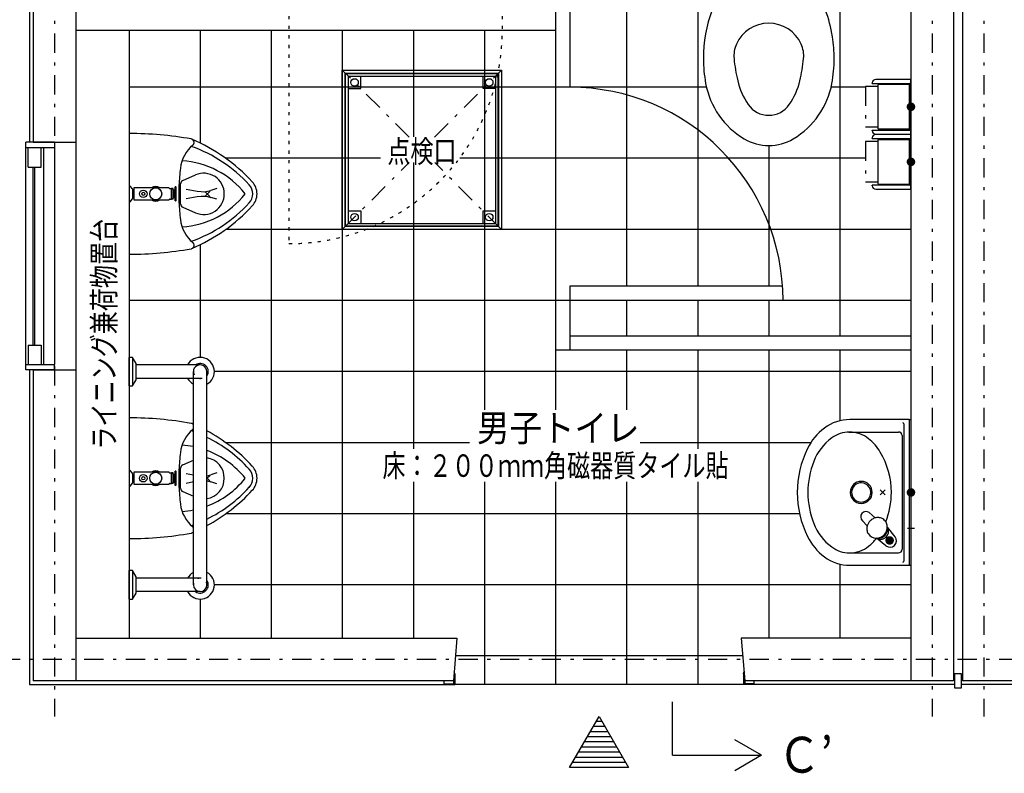
# Model space of a CAD drawing. Extents: x 0 to 41580, y 0 to 37800.
# Drawn here: x 1412 to 4182, y 29408 to 31528 of the extents above; entities that cross this region are included whole.
import ezdxf
from ezdxf.enums import TextEntityAlignment as Align

# ---------------------------------------------------------------- set-up
doc = ezdxf.new("R2010")
doc.units = 0
doc.header["$LTSCALE"] = 9
doc.linetypes.add('CENTER', pattern=[13, 6, -3, 1, -3])
doc.linetypes.add('DOT', pattern=[3, 1, -2])
for name, color, linetype in [('0平面図-1躯体', 7, 'CONTINUOUS'), ('0平面図-2仕上', 7, 'CONTINUOUS'), ('0平面図-3建具', 7, 'CONTINUOUS'), ('0平面図-4文字', 7, 'CONTINUOUS'), ('0平面図-5器具表', 7, 'CONTINUOUS'), ('0平面図-6タイル', 7, 'CONTINUOUS'), ('0平面図-7ハッチ２', 7, 'CONTINUOUS')]:
    doc.layers.add(name, color=color, linetype=linetype)
doc.styles.get("Standard").update_dxf_attribs({"font": 'txt.shx', "bigfont": 'extfont.shx'})

msp = doc.modelspace()

# ---------------------------------------------------------------- linework, layer by layer
at = {"layer": '0平面図-1躯体', "color": 5, "linetype": 'Continuous'}
for p, q in [((1439.6, 32067.8), (1439.6, 31182.8)), ((1439.6, 30542.8), (1439.6, 29657.8)), ((1439.6, 29657.8), (2606.1, 29657.8)), ((4042.1, 29657.8), (3478.1, 29657.8)), ((4456.1, 29657.8), (4062.1, 29657.8))]:
    msp.add_line(p, q, dxfattribs=at)
at = {"layer": '0平面図-1躯体', "color": 7, "linetype": 'Continuous'}
for p, q in [((1449.6, 32057.8), (1449.6, 31182.8)), ((1569.6, 32057.8), (1569.6, 29667.8)), ((3919.6, 32057.8), (3919.6, 29667.8)), ((4039.6, 32057.8), (4039.6, 29667.8)), ((4064.6, 32057.8), (4064.6, 29667.8)), ((1449.6, 31182.8), (1569.6, 31182.8)), ((1449.6, 30542.8), (1569.6, 30542.8)), ((1449.6, 30542.8), (1449.6, 29667.8)), ((1569.6, 29787.8), (2642.1, 29787.8)), ((2642.1, 29787.8), (2632.1, 29667.8)), ((3442.1, 29787.8), (3452.1, 29667.8)), ((3919.6, 29787.8), (3442.1, 29787.8)), ((2632.1, 29667.8), (1449.6, 29667.8)), ((4039.6, 29667.8), (3452.1, 29667.8)), ((4452.1, 29667.8), (4064.6, 29667.8))]:
    msp.add_line(p, q, dxfattribs=at)
at = {"layer": '0平面図-1躯体', "color": 4, "linetype": 'Continuous'}
for p, q in [((2634.1, 29687.8), (2634.1, 29659.8)), ((3450.1, 29687.8), (3450.1, 29659.8)), ((2606.1, 29659.8), (2634.1, 29659.8)), ((2606.1, 29659.8), (2606.1, 29657.8)), ((2606.1, 29657.8), (2636.1, 29657.8)), ((3478.1, 29657.8), (3448.1, 29657.8)), ((3478.1, 29659.8), (3450.1, 29659.8)), ((3478.1, 29659.8), (3478.1, 29657.8))]:
    msp.add_line(p, q, dxfattribs=at)
at = {"layer": '0平面図-1躯体', "color": 6, "linetype": 'Continuous'}
for p, q in [((2636.1, 29687.8), (2634.7, 29693.2)), ((3448.1, 29687.8), (3449.6, 29693.2)), ((2606.1, 29659.8), (2606.1, 29667.8)), ((2632.1, 29667.8), (2632.1, 29659.8)), ((3452.1, 29667.8), (3452.1, 29659.8)), ((3478.1, 29659.8), (3478.1, 29667.8))]:
    msp.add_line(p, q, dxfattribs=at)
at = {"layer": '0平面図-1躯体', "color": 4, "linetype": 'Continuous'}
for points in [[(2634.1, 29687.8), (2636.1, 29687.8), (2636.1, 29657.8)], [(3450.1, 29687.8), (3448.1, 29687.8), (3448.1, 29657.8)], [(4062.1, 29687.8), (4042.1, 29687.8), (4042.1, 29647.8), (4062.1, 29647.8), (4062.1, 29687.8)]]:
    msp.add_lwpolyline(points, dxfattribs=at)
at = {"layer": '0平面図-2仕上', "color": 4, "linetype": 'Continuous'}
for p, q in [((2919.6, 31937.8), (2919.6, 31337.8)), ((2959.6, 31937.8), (2959.6, 31337.8)), ((2919.6, 31497.8), (1569.6, 31497.8)), ((1719.6, 31497.8), (1719.6, 29787.8)), ((2959.6, 31337.8), (2919.6, 31337.8)), ((1509.6, 31182.8), (1429.6, 31182.8)), ((1429.6, 31168.3), (1429.6, 31182.8)), ((1429.6, 31168.3), (1509.6, 31168.3)), ((1435.7, 31113.3), (1435.7, 31168.3)), ((1472.6, 31113.3), (1472.6, 31168.3)), ((1509.6, 31182.8), (1509.6, 31168.3)), ((1435.7, 31113.3), (1472.6, 31113.3)), ((3558.3, 30777.8), (2959.6, 30777.8)), ((2959.6, 30777.8), (2959.6, 30597.8)), ((3559.6, 30737.8), (2919.6, 30737.8)), ((2919.6, 30737.8), (2919.6, 30597.8)), ((3919.6, 30637.8), (2959.6, 30637.8)), ((1435.7, 30612.3), (1472.6, 30612.3)), ((1435.7, 30612.3), (1435.7, 30557.3)), ((1472.6, 30612.3), (1472.6, 30557.3)), ((3919.6, 30597.8), (2919.6, 30597.8)), ((1429.6, 30542.8), (1429.6, 30557.3)), ((1429.6, 30557.3), (1509.6, 30557.3)), ((1509.6, 30542.8), (1429.6, 30542.8)), ((1509.6, 30542.8), (1509.6, 30557.3))]:
    msp.add_line(p, q, dxfattribs=at)
at = {"layer": '0平面図-2仕上', "color": 6, "linetype": 'DOT'}
for p, q in [((2169.6, 31537.8), (2169.6, 30897.8)), ((2769.6, 31537.8), (2769.6, 31497.8))]:
    msp.add_line(p, q, dxfattribs=at)
at = {"layer": '0平面図-2仕上', "color": 6, "linetype": 'Continuous'}
for p, q in [((1429.6, 30557.3), (1429.6, 31168.3)), ((1480, 30557.3), (1480, 31168.3)), ((1509.6, 31168.3), (1509.6, 30557.3)), ((1449.6, 30612.3), (1449.6, 31113.3)), ((1454.6, 30612.3), (1454.6, 31113.3))]:
    msp.add_line(p, q, dxfattribs=at)
at = {"layer": '0平面図-2仕上', "color": 6, "linetype": 'DOT'}
msp.add_arc((2169.6, 31497.8), 600, 270, 0, dxfattribs=at)
at = {"layer": '0平面図-2仕上', "color": 6, "linetype": 'Continuous'}
msp.add_arc((2959.6, 30737.8), 600, 0, 90, dxfattribs=at)
at = {"layer": '0平面図-3建具', "color": 4, "linetype": 'Continuous'}
for p, q in [((2319.6, 30937.8), (2319.6, 31385.8)), ((2328.6, 31376.8), (2758.6, 31376.8)), ((2328.6, 30946.8), (2328.6, 31376.8)), ((2750.6, 31368.8), (2750.6, 30954.8)), ((2758.6, 30946.8), (2758.6, 31376.8)), ((2759.6, 30945.8), (2759.6, 31377.8)), ((3810.6, 31348.3), (3810.6, 31350)), ((3810.6, 31348.3), (3917.1, 31348.3)), ((3919.1, 31359.8), (3820.4, 31359.8)), ((3826.3, 31341.3), (3826.3, 31224.3)), ((3915.1, 31345.3), (3828.9, 31345.3)), ((3836.1, 31348.3), (3836.1, 31347.3)), ((3836.6, 31346.8), (3839.8, 31346.8)), ((3860.1, 31347.3), (3839.1, 31347.3)), ((3839.8, 31347.3), (3839.8, 31345.3)), ((3847.9, 31347.3), (3847.1, 31346.7)), ((3852.1, 31346.7), (3851.4, 31347.3)), ((3852.4, 31346.5), (3852.1, 31346.7)), ((3852.6, 31346.3), (3852.4, 31346.5)), ((3852.7, 31346.1), (3852.6, 31346.3)), ((3852.9, 31345.9), (3852.7, 31346.1)), ((3853, 31345.7), (3852.9, 31345.9)), ((3853.1, 31345.5), (3853, 31345.7)), ((3853.1, 31345.5), (3853.1, 31345.5)), ((3853.2, 31345.4), (3853.1, 31345.5)), ((3853.2, 31345.4), (3853.2, 31345.4)), ((3853.2, 31345.4), (3853.2, 31345.4)), ((3853.2, 31345.3), (3853.2, 31345.4)), ((3853.2, 31345.3), (3853.2, 31345.3)), ((3857.4, 31346.7), (3857.8, 31347)), ((3857.8, 31347), (3858.1, 31347.3)), ((3859.4, 31345.3), (3859.4, 31347.3)), ((3859.4, 31346.8), (3862.6, 31346.8)), ((3863.1, 31347.3), (3863.1, 31348.3)), ((3908.1, 31345.3), (3908.1, 31347.8)), ((3915.1, 31347.8), (3908.1, 31347.8)), ((3910.2, 31347.8), (3910.2, 31348.3)), ((3913.1, 31348.3), (3913.1, 31347.8)), ((3914.9, 31345.3), (3914.9, 31220.3)), ((3915.1, 31347.8), (3915.1, 31345.3)), ((3918.1, 31218.8), (3918.1, 31346.8)), ((3919.1, 31350.3), (3919.1, 31359.8)), ((3919.1, 31350.3), (3919.1, 31350)), ((3919.6, 31346.8), (3919.6, 31218.8)), ((1719.6, 31207.8), (1719.6, 30867.8)), ((3810.6, 31215.6), (3810.6, 31217.3)), ((3810.6, 31217.3), (3917.1, 31217.3)), ((3810.6, 31193.3), (3810.6, 31195)), ((3919.1, 31204.8), (3820.4, 31204.8)), ((3828.9, 31220.3), (3915.1, 31220.3)), ((3836.1, 31218.3), (3836.1, 31217.3)), ((3839.8, 31218.8), (3836.6, 31218.8)), ((3839.1, 31218.3), (3860.1, 31218.3)), ((3839.8, 31220.3), (3839.8, 31218.3)), ((3846.1, 31220.1), (3846.1, 31220.2)), ((3846.1, 31220.1), (3846.1, 31220.1)), ((3846.3, 31219.9), (3846.1, 31220.1)), ((3846.4, 31219.7), (3846.3, 31219.9)), ((3847.1, 31218.9), (3847.9, 31218.3)), ((3851.4, 31218.3), (3852.1, 31218.9)), ((3852.1, 31218.9), (3852.2, 31218.9)), ((3852.2, 31218.9), (3852.3, 31219)), ((3852.3, 31219), (3852.4, 31219.1)), ((3852.4, 31219.1), (3852.5, 31219.2)), ((3852.5, 31219.2), (3852.6, 31219.3)), ((3852.6, 31219.3), (3852.7, 31219.5)), ((3852.7, 31219.5), (3852.9, 31219.7)), ((3852.9, 31219.7), (3853, 31219.9)), ((3853, 31219.9), (3853.1, 31220.1)), ((3853.1, 31220.1), (3853.2, 31220.2)), ((3853.2, 31220.2), (3853.2, 31220.3)), ((3857.8, 31218.6), (3857.4, 31218.9)), ((3858.1, 31218.3), (3857.8, 31218.6)), ((3859.4, 31218.3), (3859.4, 31220.3)), ((3862.6, 31218.8), (3859.4, 31218.8)), ((3863.1, 31217.3), (3863.1, 31218.3)), ((3908.1, 31217.8), (3908.1, 31220.3)), ((3908.1, 31217.8), (3915.1, 31217.8)), ((3910.2, 31217.3), (3910.2, 31217.8)), ((3913.1, 31217.8), (3913.1, 31217.3)), ((3915.1, 31220.3), (3915.1, 31217.8)), ((3919.1, 31215.6), (3919.1, 31215.3)), ((3919.1, 31195.3), (3919.1, 31204.8)), ((3919.1, 31195.3), (3919.1, 31195)), ((3810.6, 31193.3), (3917.1, 31193.3)), ((3826.3, 31186.3), (3826.3, 31069.3)), ((3828.9, 31190.3), (3915.1, 31190.3)), ((3836.1, 31193.3), (3836.1, 31192.3)), ((3836.6, 31191.8), (3839.8, 31191.8)), ((3860.1, 31192.3), (3839.1, 31192.3)), ((3839.8, 31192.3), (3839.8, 31190.3)), ((3841.5, 31192), (3841.2, 31192.3)), ((3841.8, 31191.7), (3841.5, 31192)), ((3846.1, 31190.5), (3846.3, 31190.7)), ((3846.1, 31190.4), (3846.1, 31190.5)), ((3846.1, 31190.3), (3846.1, 31190.4)), ((3846.3, 31190.7), (3846.4, 31190.9)), ((3846.4, 31190.9), (3846.5, 31191.1)), ((3846.5, 31191.1), (3846.7, 31191.3)), ((3846.7, 31191.3), (3846.8, 31191.4)), ((3846.8, 31191.4), (3846.9, 31191.5)), ((3846.9, 31191.5), (3847, 31191.6)), ((3847, 31191.7), (3847.1, 31191.7)), ((3847, 31191.6), (3847, 31191.7)), ((3847.9, 31192.3), (3847.1, 31191.7)), ((3853, 31190.7), (3852.9, 31190.9)), ((3853.1, 31190.5), (3853, 31190.7)), ((3853.2, 31190.4), (3853.1, 31190.5)), ((3853.1, 31190.5), (3853.1, 31190.5)), ((3859.4, 31190.3), (3859.4, 31192.3)), ((3859.4, 31191.8), (3862.6, 31191.8)), ((3863.1, 31192.3), (3863.1, 31193.3)), ((3915.1, 31192.8), (3908.1, 31192.8)), ((3908.1, 31190.3), (3908.1, 31192.8)), ((3910.2, 31192.8), (3910.2, 31193.3)), ((3913.1, 31193.3), (3913.1, 31192.8)), ((3914.9, 31190.3), (3914.9, 31065.3)), ((3915.1, 31192.8), (3915.1, 31190.3)), ((3918.1, 31063.8), (3918.1, 31191.8)), ((3919.6, 31191.8), (3919.6, 31063.8)), ((1870.6, 31075.4), (1906.5, 31091)), ((1719.6, 31060.8), (1720.5, 31060.8)), ((1729.2, 31051.9), (1722.4, 31059.9)), ((1849.6, 31017.8), (1849.6, 31057.8)), ((1850.7, 31057.8), (1849.6, 31057.8)), ((1864.6, 31009.4), (1864.6, 31066.2)), ((3917.1, 31062.3), (3810.6, 31062.3)), ((3810.6, 31060.6), (3810.6, 31062.3)), ((3828.9, 31065.3), (3915.1, 31065.3)), ((3836.1, 31063.3), (3836.1, 31062.3)), ((3839.8, 31063.8), (3836.6, 31063.8)), ((3839.1, 31063.3), (3860.1, 31063.3)), ((3839.8, 31065.3), (3839.8, 31063.3)), ((3841.2, 31063.3), (3841.5, 31063.6)), ((3841.5, 31063.6), (3841.8, 31063.9)), ((3846.1, 31065.3), (3846.1, 31065.3)), ((3846.1, 31065.2), (3846.1, 31065.3)), ((3846.1, 31065.2), (3846.1, 31065.2)), ((3846.1, 31065.2), (3846.1, 31065.2)), ((3846.1, 31065.1), (3846.1, 31065.2)), ((3846.3, 31064.9), (3846.1, 31065.1)), ((3846.1, 31065.1), (3846.1, 31065.1)), ((3846.4, 31064.7), (3846.3, 31064.9)), ((3846.5, 31064.5), (3846.4, 31064.7)), ((3846.7, 31064.3), (3846.5, 31064.5)), ((3846.9, 31064.1), (3846.7, 31064.3)), ((3847.1, 31063.9), (3846.9, 31064.1)), ((3847.1, 31063.9), (3847.9, 31063.3)), ((3851.4, 31063.3), (3852.1, 31063.9)), ((3859.4, 31063.3), (3859.4, 31065.3)), ((3862.6, 31063.8), (3859.4, 31063.8)), ((3863.1, 31062.3), (3863.1, 31063.3)), ((3908.1, 31062.8), (3908.1, 31065.3)), ((3908.1, 31062.8), (3915.1, 31062.8)), ((3910.2, 31062.3), (3910.2, 31062.8)), ((3913.1, 31062.8), (3913.1, 31062.3)), ((3915.1, 31065.3), (3915.1, 31062.8)), ((3919.1, 31060.6), (3919.1, 31060.3)), ((3919.1, 31050.8), (3919.1, 31060.3)), ((1729.6, 31050.6), (1729.6, 31025)), ((1729.6, 31048.3), (1732.6, 31048.3)), ((1732.6, 31053.8), (1732.6, 31021.8)), ((1831.1, 31054.8), (1733.6, 31054.8)), ((1834.7, 31052.6), (1839, 31052.6)), ((1839, 31052.6), (1839, 31050)), ((1839.1, 31050), (1839, 31050)), ((1839.1, 31022.8), (1839.1, 31052.8)), ((1843.6, 31052.8), (1839.1, 31052.8)), ((1843.6, 31022.8), (1843.6, 31052.8)), ((1843.6, 31045.9), (1844.6, 31045.8)), ((1843.6, 31029.7), (1844.6, 31029.8)), ((1844.6, 31029.8), (1844.6, 31045.8)), ((1847.1, 31043.7), (1844.6, 31043.8)), ((1844.6, 31031.8), (1847.1, 31031.9)), ((1847.6, 31050.3), (1847.1, 31049.8)), ((1847.1, 31025.8), (1847.1, 31049.8)), ((1849.6, 31050.3), (1847.6, 31050.3)), ((1879.9, 31051.3), (1911.6, 31045.3)), ((1879.9, 31024.3), (1911.6, 31030.3)), ((1911.6, 31045.3), (1922.7, 31044)), ((1911.6, 31030.3), (1922.7, 31031.6)), ((1922.7, 31044), (1931.8, 31043.9)), ((1922.7, 31031.6), (1931.8, 31031.7)), ((1931.8, 31043.9), (1940.4, 31045)), ((1931.8, 31031.7), (1940.4, 31030.6)), ((1932.6, 31030.7), (1946.7, 31044.9)), ((1932.6, 31044.9), (1946.7, 31030.7)), ((1940.4, 31045), (1950, 31047.6)), ((1940.4, 31030.6), (1950, 31028)), ((1967, 31053.1), (1950, 31047.6)), ((3820.4, 31050.8), (3919.1, 31050.8)), ((1719.6, 31014.8), (1720.5, 31014.8)), ((1722.4, 31015.7), (1729.2, 31023.7)), ((1732.6, 31027.3), (1729.6, 31027.3)), ((1733.6, 31020.8), (1831.1, 31020.8)), ((1834.7, 31023.1), (1839, 31023.1)), ((1839, 31025.6), (1839, 31023.1)), ((1839.1, 31025.6), (1839, 31025.6)), ((1843.6, 31022.8), (1839.1, 31022.8)), ((1847.6, 31025.3), (1847.1, 31025.8)), ((1849.6, 31025.3), (1847.6, 31025.3)), ((1850.7, 31017.8), (1849.6, 31017.8)), ((1967, 31022.5), (1950, 31028)), ((1870.6, 31000.2), (1906.5, 30984.6)), ((2759.6, 30945.8), (2327.6, 30945.8)), ((2758.6, 30946.8), (2328.6, 30946.8)), ((2336.6, 30954.8), (2750.6, 30954.8)), ((2767.6, 30937.8), (2319.6, 30937.8)), ((1719.6, 30497.8), (1719.6, 30577.8)), ((1729.6, 30577.8), (1719.6, 30577.8)), ((1729.6, 30577.8), (1729.6, 30497.8)), ((1739.6, 30560.8), (1729.6, 30577.8)), ((1739.6, 30514.8), (1739.6, 30560.8)), ((1919.6, 30556.8), (1739.6, 30556.8)), ((1900.6, 29937.8), (1900.6, 30537.8)), ((1938.6, 29937.8), (1938.6, 30537.8)), ((1729.6, 30497.8), (1739.6, 30514.8)), ((1919.6, 30518.8), (1739.6, 30518.8)), ((1719.6, 30497.8), (1729.6, 30497.8)), ((1719.6, 30407.8), (1719.6, 30067.8)), ((3914.6, 30402.8), (3748, 30402.8)), ((3914.6, 30402.8), (3914.6, 29992.8)), ((3744.6, 30367.8), (3884.6, 30367.8)), ((3899.6, 30390.7), (3899.6, 30004.9)), ((3894.6, 30357.8), (3894.6, 30037.8)), ((1870.6, 30275.4), (1900.6, 30288.4)), ((1719.6, 30260.8), (1720.5, 30260.8)), ((1729.2, 30251.9), (1722.4, 30259.9)), ((1732.6, 30253.8), (1732.6, 30221.8)), ((1831.1, 30254.8), (1733.6, 30254.8)), ((1849.6, 30217.8), (1849.6, 30257.8)), ((1850.7, 30257.8), (1849.6, 30257.8)), ((1864.6, 30209.4), (1864.6, 30266.2)), ((1967, 30253.1), (1950, 30247.6)), ((1729.6, 30250.6), (1729.6, 30225)), ((1729.6, 30248.3), (1732.6, 30248.3)), ((1732.6, 30227.3), (1729.6, 30227.3)), ((1834.7, 30252.6), (1839, 30252.6)), ((1839, 30252.6), (1839, 30250)), ((1839.1, 30250), (1839, 30250)), ((1839, 30225.6), (1839, 30223.1)), ((1839.1, 30225.6), (1839, 30225.6)), ((1839.1, 30222.8), (1839.1, 30252.8)), ((1843.6, 30252.8), (1839.1, 30252.8)), ((1843.6, 30222.8), (1843.6, 30252.8)), ((1843.6, 30245.9), (1844.6, 30245.8)), ((1843.6, 30229.7), (1844.6, 30229.8)), ((1844.6, 30229.8), (1844.6, 30245.8)), ((1847.1, 30243.7), (1844.6, 30243.8)), ((1844.6, 30231.8), (1847.1, 30231.9)), ((1847.6, 30250.3), (1847.1, 30249.8)), ((1847.1, 30225.8), (1847.1, 30249.8)), ((1847.6, 30225.3), (1847.1, 30225.8)), ((1849.6, 30250.3), (1847.6, 30250.3)), ((1849.6, 30225.3), (1847.6, 30225.3)), ((1879.9, 30251.3), (1900.6, 30247.4)), ((1879.9, 30224.3), (1900.6, 30228.2)), ((1938.6, 30244.8), (1940.4, 30245)), ((1938.6, 30236.8), (1946.7, 30244.9)), ((1938.6, 30238.8), (1946.7, 30230.7)), ((1938.6, 30230.8), (1940.4, 30230.6)), ((1940.4, 30245), (1950, 30247.6)), ((1940.4, 30230.6), (1950, 30228)), ((1967, 30222.5), (1950, 30228)), ((1719.6, 30214.8), (1720.5, 30214.8)), ((1722.4, 30215.7), (1729.2, 30223.7)), ((1733.6, 30220.8), (1831.1, 30220.8)), ((1834.7, 30223.1), (1839, 30223.1)), ((1843.6, 30222.8), (1839.1, 30222.8)), ((1850.7, 30217.8), (1849.6, 30217.8)), ((1870.6, 30200.2), (1900.6, 30187.2)), ((3832.6, 30190.7), (3846.7, 30204.9)), ((3832.6, 30204.9), (3846.7, 30190.7)), ((3796.3, 30103.6), (3783, 30118.3)), ((3818.8, 30126.1), (3802.4, 30141.1)), ((3818.8, 30126.1), (3818.3, 30126)), ((3874.9, 30073.1), (3853.5, 30100)), ((3909.6, 30097.8), (3929.6, 30097.8)), ((3821.9, 30069.2), (3822.1, 30069.1)), ((3822.1, 30069.1), (3822.4, 30069)), ((3849.3, 30047.5), (3822.4, 30069)), ((3866.7, 30055.7), (3852.6, 30069.9)), ((3852.6, 30055.7), (3866.7, 30069.9)), ((3744.6, 30027.8), (3884.6, 30027.8)), ((1719.6, 29897.8), (1719.6, 29977.8)), ((1729.6, 29977.8), (1719.6, 29977.8)), ((1729.6, 29977.8), (1729.6, 29897.8)), ((1739.6, 29960.8), (1729.6, 29977.8)), ((3748, 29992.8), (3919.6, 29992.8)), ((1739.6, 29914.8), (1739.6, 29960.8)), ((1919.6, 29956.8), (1739.6, 29956.8)), ((1719.6, 29897.8), (1729.6, 29897.8)), ((1729.6, 29897.8), (1739.6, 29914.8)), ((1919.6, 29918.8), (1739.6, 29918.8))]:
    msp.add_line(p, q, dxfattribs=at)
at = {"layer": '0平面図-3建具', "color": 6, "linetype": 'CENTER'}
for p, q in [((2507.8, 31197.6), (2319.6, 31385.8)), ((2579.4, 31197.6), (2767.6, 31385.8)), ((3792.1, 31339.8), (3792.1, 31225.8)), ((3826.3, 31339.8), (3792.1, 31339.8)), ((3826.3, 31225.8), (3792.1, 31225.8)), ((3792.1, 31184.8), (3792.1, 31070.8)), ((3826.3, 31184.8), (3792.1, 31184.8)), ((2319.6, 30937.8), (2507.7, 31125.9)), ((2767.6, 30937.8), (2579.5, 31125.9)), ((3826.3, 31070.8), (3792.1, 31070.8))]:
    msp.add_line(p, q, dxfattribs=at)
at = {"layer": '0平面図-3建具', "color": 4, "linetype": 'Continuous'}
for points in [[(2319.6, 31385.8), (2767.6, 31385.8), (2767.6, 30937.8)], [(2327.6, 30945.8), (2327.6, 31377.8), (2759.6, 31377.8)], [(2336.6, 30954.8), (2336.6, 31368.8), (2750.6, 31368.8)], [(2336.6, 31333.8), (2371.6, 31333.8), (2371.6, 31368.8)], [(2750.6, 31333.8), (2715.6, 31333.8), (2715.6, 31368.8)], [(3841.8, 31346.7), (3841.5, 31347), (3841.2, 31347.3)], [(3846.1, 31345.3), (3846.1, 31345.4), (3846.1, 31345.5), (3846.3, 31345.7), (3846.4, 31345.9), (3846.5, 31346.1), (3846.7, 31346.3), (3846.8, 31346.4), (3846.9, 31346.5), (3847, 31346.6), (3847, 31346.7), (3847.1, 31346.7)], [(3820.4, 31205.8), (3919.1, 31205.8), (3919.1, 31215.3)], [(3841.2, 31218.3), (3841.5, 31218.6), (3841.8, 31218.9)], [(3846.1, 31220.2), (3846.1, 31220.2), (3846.1, 31220.2), (3846.1, 31220.3), (3846.1, 31220.3)], [(3847.1, 31218.9), (3846.9, 31219.1), (3846.7, 31219.3), (3846.5, 31219.5), (3846.4, 31219.7)], [(3852.9, 31190.9), (3852.7, 31191.1), (3852.6, 31191.3), (3852.4, 31191.5), (3852.1, 31191.7), (3851.4, 31192.3)], [(3853.2, 31190.3), (3853.2, 31190.3), (3853.2, 31190.4), (3853.2, 31190.4), (3853.2, 31190.4)], [(3857.4, 31191.7), (3857.8, 31192), (3858.1, 31192.3)], [(3852.1, 31063.9), (3852.2, 31063.9), (3852.3, 31064), (3852.4, 31064.1), (3852.5, 31064.2), (3852.6, 31064.3), (3852.7, 31064.5), (3852.9, 31064.7), (3853, 31064.9), (3853.1, 31065.1), (3853.2, 31065.2), (3853.2, 31065.3)], [(3858.1, 31063.3), (3857.8, 31063.6), (3857.4, 31063.9)], [(2336.6, 30989.8), (2371.6, 30989.8), (2371.6, 30954.8)], [(2715.6, 30954.8), (2715.6, 30989.8), (2750.6, 30989.8)], [(3914.6, 30402.8), (3919.6, 30402.8), (3919.6, 29992.8)]]:
    msp.add_lwpolyline(points, dxfattribs=at)
at = {"layer": '0平面図-3建具', "color": 4, "linetype": 'Continuous', "const_width": 12}
for points in [[(3913.6, 31282.8, 1), (3925.6, 31282.8, 1)], [(3913.6, 31127.8, 1), (3925.6, 31127.8, 1)], [(3913.6, 30197.8, 1), (3925.6, 30197.8, 1)], [(3853.6, 30062.8, 1), (3865.6, 30062.8, 1)]]:
    msp.add_lwpolyline(points, format="xyb", close=True, dxfattribs=at)
at = {"layer": '0平面図-3建具', "color": 4, "linetype": 'Continuous'}
for centre, radius in [((2354.1, 31351.3), 10.5), ((2733.1, 31351.3), 10.5), ((2354.1, 30972.3), 10.5), ((2733.1, 30972.3), 10.5), ((3859.6, 30062.8), 2)]:
    msp.add_circle(centre, radius, dxfattribs=at)
for centre, radius, start, end in [((3735.6, 31417.8), 400, 159.8504, 180), ((3303.6, 31417.8), 400, 8.8859, 20.1496), ((3519.6, 31417.8), 100, 24.3642, 155.6358), ((3303.6, 31417.8), 400, 0, 8.8859), ((3501.4, 31426), 80, 155.6358, 185.5497), ((3537.9, 31426), 80, 354.4503, 24.3642), ((3715.6, 31417.8), 380, 180, 190.4922), ((3879.6, 31462.8), 460, 185.5497, 193.4098), ((3159.6, 31462.8), 460, 346.5902, 354.4503), ((3323.6, 31417.8), 380, 349.5077, 0), ((3568.1, 31390.4), 230, 190.4922, 239.2954), ((3626.7, 31402.5), 200, 193.4098, 214.5372), ((3412.5, 31402.5), 200, 325.4628, 346.5902), ((3471.1, 31390.4), 230, 300.7045, 349.5077), ((3519.6, 31328.8), 70, 214.5372, 325.4628), ((3519.6, 31308.8), 135, 239.2954, 270), ((3519.6, 31308.8), 135, 270, 300.7045), ((1919.6, 30537.8), 40, 298.3589, 151.6407), ((1919.6, 30537.8), 23, 325.6997, 124.3013), ((1919.6, 30537.8), 19, 359.9996, 179.9996), ((1919.6, 30537.8), 40, 208.3597, 241.6411), ((3793.2, 30129.2), 15, 52.2717, 227.106), ((3826.9, 30095.5), 31.6, 132.6355, 165.0756), ((3827.8, 30094.5), 32.9, 116.8979, 132.6355), ((3826.4, 30097.3), 29.8, 105.6352, 116.8979), ((3826.8, 30095.8), 31.4, 95.6961, 104.779), ((3826.4, 30099.6), 27.6, 84.8729, 95.6961), ((3826.3, 30098.1), 29, 75.0547, 84.8729), ((3827, 30100.9), 26.1, 45.0009, 75.0547), ((3837.7, 30110.5), 11.9, 34.7263, 48.814), ((3805.8, 30088.4), 50.7, 26.6415, 34.7263), ((3824.8, 30096.1), 29.4, 176.6734, 187.113), ((3824.2, 30096.1), 28.9, 166.5638, 176.6734), ((3822.1, 30095.8), 26.7, 187.113, 198.4605), ((3826.9, 30095.5), 31.6, 165.0756, 166.5638), ((3822.5, 30095.9), 27.2, 198.4605, 210.854), ((3819.8, 30101.5), 33.1, 302.8761, 358.8297), ((3828.5, 30093.9), 24.9, 302.3363, 9.1281), ((3833, 30089.3), 23.5, 297.0802, 5.0277), ((3836.6, 30103.8), 16.2, 7.9438, 26.6415), ((3819.8, 30101.5), 33.1, 358.8297, 7.9438), ((3837.4, 30089.7), 19.1, 32.5966, 35.4083), ((3837.4, 30089.7), 19.1, 5.0277, 32.5966), ((3821.8, 30095.5), 26.3, 210.854, 270.7184), ((3821.8, 30095.5), 26.3, 270.7184, 280.8895), ((3832.6, 30085.4), 19.3, 238.0443, 242.3759), ((3833.1, 30086.4), 20.4, 242.3759, 247.8583), ((3828.9, 30091.9), 22.9, 259.4688, 272.3936), ((3833.3, 30086.9), 21, 247.8583, 258.5775), ((3817.9, 30115.7), 46.9, 280.8895, 287.5665), ((3833.4, 30087.4), 21.6, 258.5775, 284.8841), ((3828.8, 30093), 24, 272.3936, 286.8436), ((3824.8, 30093.8), 24, 287.5665, 302.8761), ((3828.6, 30093.7), 24.7, 286.8436, 302.3363), ((3832.8, 30089.7), 23.9, 284.8841, 297.0802), ((3860.7, 30061.8), 18.2, 231.4779, 38.522), ((1919.6, 29937.8), 40, 118.3589, 151.6403), ((1919.6, 29937.8), 40, 208.3593, 61.6411), ((1919.6, 29937.8), 23, 235.6987, 34.3003), ((1919.6, 29937.8), 19, 180, 0)]:
    msp.add_arc(centre, radius, start, end, dxfattribs=at)
at = {"layer": '0平面図-3建具', "color": 4, "linetype": 'DOT'}
for centre, start, end in [((1919.6, 30537.8), 180, 0), ((1919.6, 29937.8), 0, 180)]:
    msp.add_arc(centre, 19, start, end, dxfattribs=at)
at = {"layer": '0平面図-3建具', "color": 4, "linetype": 'Continuous'}
for centre, major_axis, start_param, end_param in [((3820.4, 31350), (9.8, 0), 1.570796, 3.141593), ((3832, 31341.4), (5.78, 0), 2.728293, 3.158005), ((3829, 31342.9), (2.38, 0), 1.620389, 2.800491), ((3836.6, 31347.3), (0.5, 0), 3.141593, 4.712389), ((3839.1, 31347.3), (0.5, 0), 4.712389, 6.283185), ((3860.1, 31347.3), (0.5, 0), 3.141593, 4.712389), ((3862.6, 31347.3), (0.5, 0), 4.712389, 6.283185), ((3916.6, 31346.8), (1.5, 0), 0, 1.570796), ((3917.1, 31350.3), (2, 0), 4.712389, 6.132617), ((3916.6, 31346.8), (3, 0), 0, 0.828231), ((3832, 31224.2), (5.78, 0), 3.125181, 3.554893), ((1718.9, 30207.8), (1000, 0), 1.394528, 1.570017), ((3820.4, 31215.6), (9.8, 0), 3.141593, 4.712389), ((3820.4, 31195), (9.8, 0), 1.570796, 3.141593), ((3829, 31222.7), (2.38, 0), 3.482694, 4.662796), ((3836.6, 31218.3), (0.5, 0), 1.570796, 3.141593), ((3839.1, 31218.3), (0.5, 0), 0, 1.570796), ((3860.1, 31218.3), (0.5, 0), 1.570796, 3.141593), ((3862.6, 31218.3), (0.5, 0), 0, 1.570796), ((3916.6, 31218.8), (1.5, 0), 4.712389, 6.283185), ((3917.1, 31215.3), (2, 0), 0.150568, 1.570796), ((3917.1, 31195.3), (2, 0), 4.712389, 6.132617), ((3916.6, 31218.8), (3, 0), 5.454955, 6.283185), ((1963.3, 31098.3), (100, 0), 2.27065, 3.020261), ((1892.5, 31182.5), (10, 0), 1.165875, 1.394528), ((1762.4, 30793.7), (400, 0), 0.740225, 1.233491), ((1892.5, 31182.5), (10, 0), 5.412242, 7.449061), ((1699.4, 30732.1), (500, 0), 0.7469, 1.165875), ((3832, 31186.4), (5.78, 0), 2.728293, 3.158005), ((3829, 31187.9), (2.38, 0), 1.620389, 2.800491), ((3836.6, 31192.3), (0.5, 0), 3.141593, 4.712389), ((3839.1, 31192.3), (0.5, 0), 4.712389, 6.283185), ((3860.1, 31192.3), (0.5, 0), 3.141593, 4.712389), ((3862.6, 31192.3), (0.5, 0), 4.712389, 6.283185), ((3916.6, 31191.8), (1.5, 0), 0, 1.570796), ((3916.6, 31191.8), (3, 0), 0, 0.828231), ((1851.5, 30881.6), (250, 0), 0.674906, 1.501707), ((2459.6, 31037.8), (600, 0), 3.020261, 3.101582), ((1929.6, 31037.8), (58, 0), 6.283185, 8.263784), ((1720.5, 31058.3), (2.5, 0), 0.699893, 1.570796), ((1794.6, 31037.8), (20.8, 0), 0.95918, 2.182413), ((1850.7, 31056.8), (1, 0), 0.095623, 1.570796), ((1652.6, 31037.8), (200, 0), 6.187562, 6.378808), ((2194, 31037.8), (334.8, 0), 3.069843, 3.213342), ((1874.6, 31066.2), (10, 0), 1.980623, 3.141593), ((2029.6, 31037.8), (38, 0), 5.54296, 7.023411), ((2029.6, 31037.8), (50, 0), 0, 0.7469), ((3820.4, 31060.6), (9.8, 0), 3.141593, 4.712389), ((3832, 31069.2), (5.78, 0), 3.125181, 3.554893), ((3829, 31067.7), (2.38, 0), 3.482694, 4.662796), ((3836.6, 31063.3), (0.5, 0), 1.570796, 3.141593), ((3839.1, 31063.3), (0.5, 0), 0, 1.570796), ((3860.1, 31063.3), (0.5, 0), 1.570796, 3.141593), ((3862.6, 31063.3), (0.5, 0), 0, 1.570796), ((3916.6, 31063.8), (1.5, 0), 4.712389, 6.283185), ((3917.1, 31060.3), (2, 0), 0.150568, 1.570796), ((3916.6, 31063.8), (3, 0), 5.454955, 6.283185), ((1727.6, 31050.6), (2, 0), 0, 0.699893), ((1733.6, 31053.8), (1, 0), 1.570796, 3.141593), ((1831.1, 31052.8), (2, 0), 0.452816, 1.570796), ((1834.7, 31054.6), (2, 0), 3.594409, 4.712389), ((1851.5, 31194), (250, 0), 4.781478, 5.608279), ((1929.6, 31037.8), (58, 0), 4.302587, 6.283185), ((2029.6, 31037.8), (50, 0), 5.536285, 6.283185), ((1720.5, 31017.3), (2.5, 0), 4.712389, 5.583292), ((1727.6, 31025), (2, 0), 5.583292, 6.283185), ((1733.6, 31021.8), (1, 0), 3.141593, 4.712389), ((1794.6, 31037.8), (20.8, 0), 4.100689, 5.324089), ((1831.1, 31022.8), (2, 0), 4.712389, 5.830369), ((1834.7, 31021.1), (2, 0), 1.570796, 2.688776), ((1850.7, 31018.8), (1, 0), 4.712389, 6.187562), ((2459.6, 31037.8), (600, 0), 3.181603, 3.262924), ((1874.6, 31009.4), (10, 0), 3.141593, 4.302562), ((1762.4, 31282), (400, 0), 5.049694, 5.54296), ((1699.4, 31343.5), (500, 0), 5.11731, 5.536285), ((1963.3, 30977.3), (100, 0), 3.262924, 4.012535), ((1892.5, 30893.1), (10, 0), 5.11731, 7.154128), ((1718.9, 31867.8), (1000, 0), 4.713168, 4.888657), ((1892.5, 30893.1), (10, 0), 4.888657, 5.11731), ((1718.9, 29407.8), (1000, 0), 1.394528, 1.570017), ((1892.5, 30382.5), (10, 0), 1.165875, 1.394528), ((1892.5, 30382.5), (10, 0), 0.613374, 1.165875), ((1699.4, 29932.1), (500, 0), 1.156594, 1.165875), ((3748, 30282.8), (120, 0), 1.570796, 2.212361), ((3896.6, 30390.7), (3, 0), 0, 1.570796), ((1963.3, 30298.3), (100, 0), 2.27065, 3.020261), ((1762.4, 29993.7), (400, 0), 1.217799, 1.233491), ((1892.5, 30382.5), (10, 0), 5.412242, 5.669811), ((1699.4, 29932.1), (500, 0), 0.7469, 1.071889), ((3771.9, 30250.8), (160, 0), 2.212361, 2.684568), ((3747.1, 30282.8), (85, 0), 1.570866, 2.208014), ((3747.1, 30282.8), (85, 0), 0.892072, 1.570727), ((3884.6, 30357.8), (10, 0), 0, 1.570796), ((1762.4, 29993.7), (400, 0), 0.740225, 1.114395), ((3785.8, 30230.6), (150, 0), 2.208014, 2.769081), ((3712.6, 30240), (140, 0), 0.53497, 0.892072), ((2459.6, 30237.8), (600, 0), 3.020261, 3.101582), ((1851.5, 30081.6), (250, 0), 1.373122, 1.501707), ((1851.5, 30081.6), (250, 0), 0.674906, 1.21493), ((3879.6, 30197.8), (280, 0), 2.684568, 3.141593), ((3644.6, 30197.8), (220, 0), 0, 0.542419), ((1929.6, 30237.8), (58, 0), 0, 1.414982), ((3869.6, 30197.8), (240, 0), 2.769081, 3.141593), ((1720.5, 30258.3), (2.5, 0), 0.699893, 1.570796), ((1733.6, 30253.8), (1, 0), 1.570796, 3.141593), ((1794.6, 30237.8), (20.8, 0), 0.95918, 2.182413), ((1831.1, 30252.8), (2, 0), 0.452816, 1.570796), ((1834.7, 30254.6), (2, 0), 3.594409, 4.712389), ((1850.7, 30256.8), (1, 0), 0.095623, 1.570796), ((1652.6, 30237.8), (200, 0), 6.187562, 6.378808), ((2194, 30237.8), (334.8, 0), 3.069843, 3.213342), ((1874.6, 30266.2), (10, 0), 1.980623, 3.141593), ((2029.6, 30237.8), (38, 0), 5.54296, 7.023411), ((2029.6, 30237.8), (50, 0), 0, 0.7469), ((1727.6, 30250.6), (2, 0), 0, 0.699893), ((1929.6, 30237.8), (58, 0), 4.868204, 6.283185), ((1851.5, 30394), (250, 0), 5.068255, 5.608279), ((2029.6, 30237.8), (50, 0), 5.536285, 6.283185), ((3779.6, 30197.8), (31, 0), 1.570796, 3.141593), ((3779.6, 30197.8), (31, 0), 0, 1.570796), ((1720.5, 30217.3), (2.5, 0), 4.712389, 5.583292), ((1727.6, 30225), (2, 0), 5.583292, 6.283185), ((1733.6, 30221.8), (1, 0), 3.141593, 4.712389), ((1794.6, 30237.8), (20.8, 0), 4.100689, 5.324089), ((1831.1, 30222.8), (2, 0), 4.712389, 5.830369), ((1834.7, 30221.1), (2, 0), 1.570796, 2.688776), ((1850.7, 30218.8), (1, 0), 4.712389, 6.187562), ((2459.6, 30237.8), (600, 0), 3.181603, 3.262924), ((1874.6, 30209.4), (10, 0), 3.141593, 4.302562), ((1762.4, 30482), (400, 0), 5.16879, 5.54296), ((1699.4, 30543.5), (500, 0), 5.211296, 5.536285), ((3879.6, 30197.8), (280, 0), 3.141593, 3.598617), ((3869.6, 30197.8), (240, 0), 3.141593, 3.514104), ((3779.6, 30197.8), (31, 0), 3.141593, 4.712389), ((3779.6, 30197.8), (27, 0), 1.528529, 3.141593), ((3779.6, 30197.8), (27, 0), 3.141593, 6.849044), ((3779.6, 30197.8), (31, 0), 4.712389, 6.283185), ((3779.6, 30197.8), (27, 0), 0.565859, 1.528529), ((3644.6, 30197.8), (220, 0), 5.899553, 6.283185), ((1963.3, 30177.3), (100, 0), 3.262924, 4.012535), ((1851.5, 30394), (250, 0), 4.781478, 4.910063), ((1762.4, 30482), (400, 0), 5.049694, 5.065387), ((1892.5, 30093.1), (10, 0), 5.11731, 5.669811), ((1892.5, 30093.1), (10, 0), 0.613374, 0.870943), ((3785.8, 30165), (150, 0), 3.514104, 4.075171), ((1718.9, 31067.8), (1000, 0), 4.713168, 4.888657), ((1892.5, 30093.1), (10, 0), 4.888657, 5.11731), ((1699.4, 30543.5), (500, 0), 5.11731, 5.126591), ((3771.9, 30144.8), (160, 0), 3.598617, 4.070824), ((3712.6, 30155.6), (140, 0), 5.391113, 5.615194), ((3747.1, 30112.8), (85, 0), 4.075171, 4.712319), ((3747.1, 30112.8), (85, 0), 4.712458, 5.391113), ((3884.6, 30037.8), (10, 0), 4.712389, 6.283185), ((3748, 30112.8), (120, 0), 4.070824, 4.712389), ((3896.6, 30004.9), (3, 0), 4.712389, 6.283185)]:
    msp.add_ellipse(centre, major_axis=major_axis, ratio=0.9999, start_param=start_param, end_param=end_param, dxfattribs=at)
for centre, major_axis in [((3919.6, 31282.8), (2, 0)), ((3919.6, 31127.8), (2, 0)), ((1759.6, 31037.8), (10.5, 0)), ((1759.6, 31037.8), (4.5, 0)), ((1794.6, 31037.8), (17, 0)), ((1794.6, 30237.8), (17, 0)), ((1759.6, 30237.8), (10.5, 0)), ((1759.6, 30237.8), (4.5, 0)), ((3919.6, 30197.8), (2, 0))]:
    msp.add_ellipse(centre, major_axis=major_axis, ratio=0.9999, dxfattribs=at)
at = {"layer": '0平面図-5器具表', "color": 6, "linetype": 'CENTER'}
for p, q in [((1509.6, 32307.8), (1509.6, 29567.8)), ((3979.6, 32307.8), (3979.6, 29567.8)), ((4124.6, 32307.8), (4124.6, 29567.8)), ((9369.6, 29727.8), (1199.6, 29727.8))]:
    msp.add_line(p, q, dxfattribs=at)
at = {"layer": '0平面図-5器具表', "color": 6, "linetype": 'Continuous'}
for p, q in [((3058.8, 29539), (3025.5, 29539)), ((3050.4, 29553.4), (3033.8, 29553.4)), ((3075.4, 29510.2), (3008.9, 29510.2)), ((3067.1, 29524.6), (3017.2, 29524.6)), ((3092, 29481.4), (2992.2, 29481.4)), ((3083.7, 29495.8), (3000.6, 29495.8)), ((3108.6, 29452.6), (2975.6, 29452.6)), ((3100.3, 29467), (2983.9, 29467)), ((3117, 29438.2), (2967.3, 29438.2))]:
    msp.add_line(p, q, dxfattribs=at)
msp.add_lwpolyline([(2959, 29423.8), (3042.1, 29567.8), (3125.3, 29423.8), (2959, 29423.8)], dxfattribs=at)
at = {"layer": '0平面図-6タイル', "color": 6, "linetype": 'Continuous'}
for p, q in [((3119.6, 31937.8), (3119.6, 30777.8)), ((3319.6, 31937.8), (3319.6, 30777.8)), ((3719.6, 31810.3), (3719.6, 30637.8)), ((1919.6, 31497.8), (1919.6, 31181)), ((2119.6, 31497.8), (2119.6, 29787.8)), ((2319.6, 31497.8), (2319.6, 29787.8)), ((2519.6, 31497.8), (2519.6, 31198.2)), ((2719.6, 31497.8), (2719.6, 30430)), ((2919.6, 31337.8), (1719.6, 31337.8)), ((2919.6, 31337.8), (2919.6, 30737.8)), ((3344.2, 31337.8), (2959.6, 31337.8)), ((3792.1, 31337.8), (3695, 31337.8)), ((3519.6, 31173.8), (3519.6, 30777.8)), ((2426.8, 31137.8), (1991.6, 31137.8)), ((2519.6, 31125.9), (2519.6, 30320.4)), ((3792.1, 31137.8), (2650.5, 31137.8)), ((3919.6, 30937.8), (1991.6, 30937.8)), ((1919.6, 30894.6), (1919.6, 30577.8)), ((2919.6, 30737.8), (1719.6, 30737.8)), ((3119.6, 30737.8), (3119.6, 30637.8)), ((3319.6, 30737.8), (3319.6, 30637.8)), ((3519.6, 30737.8), (3519.6, 30637.8)), ((3919.6, 30737.8), (3559.6, 30737.8)), ((2919.6, 30597.8), (2919.6, 30430)), ((3119.6, 30597.8), (3119.6, 30430)), ((3319.6, 30597.8), (3319.6, 30320.4)), ((3519.6, 30597.8), (3519.6, 29787.8)), ((3719.6, 30597.8), (3719.6, 30399.4)), ((3919.6, 30537.8), (1959.6, 30537.8)), ((2677.5, 30337.8), (1991.6, 30337.8)), ((3637.7, 30337.8), (3157.3, 30337.8)), ((2519.6, 30227.3), (2519.6, 29787.8)), ((2719.6, 30227.3), (2719.6, 29657.8)), ((2919.6, 30227.3), (2919.6, 29657.8)), ((3119.6, 30227.3), (3119.6, 29657.8)), ((3319.6, 30227.3), (3319.6, 29657.8)), ((3606.2, 30137.8), (1991.6, 30137.8)), ((3719.6, 29996.2), (3719.6, 29787.8)), ((3919.6, 29937.8), (1959.6, 29937.8)), ((1919.6, 29897.8), (1919.6, 29787.8)), ((3446.3, 29737.8), (2638, 29737.8))]:
    msp.add_line(p, q, dxfattribs=at)
at = {"layer": '0平面図-6タイル', "color": 4, "linetype": 'Continuous'}
msp.add_line((3448.1, 29657.8), (2636.1, 29657.8), dxfattribs=at)
at = {"layer": '0平面図-7ハッチ２', "color": 3, "linetype": 'Continuous'}
for p, q in [((3248.7, 29458.4), (3248.7, 29608.4)), ((3498.7, 29458.4), (3423.7, 29501.7))]:
    msp.add_line(p, q, dxfattribs=at)
msp.add_lwpolyline([(3248.7, 29458.4), (3498.7, 29458.4), (3423.7, 29415.1)], dxfattribs=at)

# ---------------------------------------------------------------- texts
at = {"layer": '0平面図-4文字', "color": 5, "lineweight": -3, "width": 0.754}
for s, height, p in [('点検口', 63.11, (2543.6, 31157.3)), ('床：２００ｍｍ角磁器質タイル貼', 63.113, (2919.6, 30273.3))]:
    msp.add_text(s, height=height, dxfattribs=at).set_placement(p, align=Align.MIDDLE_CENTER)
msp.add_text('ライニング兼荷物置台', height=63.11, rotation=90, dxfattribs=at).set_placement((1649.1, 30642.8), align=Align.MIDDLE_CENTER)
at = {"layer": '0平面図-4文字', "color": 4, "lineweight": -3, "width": 0.885}
msp.add_text('男子トイレ', height=75.73, dxfattribs=at).set_placement((2927.1, 30379.3), align=Align.MIDDLE_CENTER)
at = {"layer": '0平面図-7ハッチ２', "color": 4, "lineweight": -3, "width": 0.878}
msp.add_text('Ｃ’', height=100.98, dxfattribs=at).set_placement((3621.7, 29459.9), align=Align.MIDDLE_CENTER)

doc.saveas('drawing.dxf')
